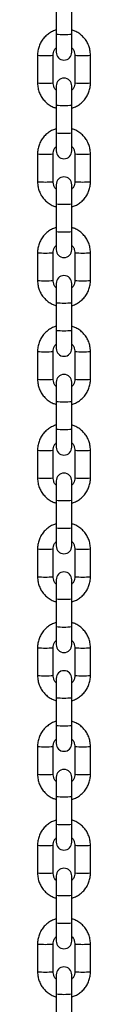
# Model space of a CAD drawing. Units: millimetres. Extents: x 100.9 to 112.6, y 1464.6 to 1480.2.
# Drawn here: x 103.3 to 103.3, y 1476.2 to 1476.6 of the extents above; entities that cross this region are included whole.
import ezdxf

# ---------------------------------------------------------------- set-up
doc = ezdxf.new("R2010")
doc.units = ezdxf.units.MM

# ---------------------------------------------------------------- blocks, each defined once
blk = doc.blocks.new('OPSHB_K290')
at = {"color": 7, "linetype": 'Continuous', "lineweight": 25}
for p, q in [((16.30293785833874, 5.826044242160606), (16.30293785833874, 5.815049450176048)), ((16.30913785851681, 5.815049450176048), (16.30913785851681, 5.826044242160606)), ((16.30293785833874, 5.815049450176048), (16.30293785833874, 5.807877759712028)), ((16.30913785851681, 5.807877759712028), (16.30913785851681, 5.815049450176048)), ((16.29553785856933, 5.806681852119254), (16.29553785856933, 5.795687119739341)), ((16.30173785828174, 5.795687119739341), (16.30173785828174, 5.806681852119254)), ((16.3103378585738, 5.806681852119254), (16.3103378585738, 5.795687119739341)), ((16.31653785828621, 5.795687119739341), (16.31653785828621, 5.806681852119254)), ((16.30293785833874, 5.794491212146568), (16.30293785833874, 5.786862890498924)), ((16.30913785851681, 5.786862890498924), (16.30913785851681, 5.794491212146568)), ((16.30293785833874, 5.786862890498924), (16.30293785833874, 5.775868098514366)), ((16.30913785851681, 5.775868098514366), (16.30913785851681, 5.786862890498924)), ((16.30293785833874, 5.775868098514366), (16.30293785833874, 5.768696408050346)), ((16.30913785851681, 5.768696408050346), (16.30913785851681, 5.775868098514366)), ((16.29553785856933, 5.767500500457572), (16.29553785856933, 5.756505768077659)), ((16.30173785828174, 5.756505768077659), (16.30173785828174, 5.767500500457572)), ((16.3103378585738, 5.767500500457572), (16.3103378585738, 5.756505768077659)), ((16.31653785828621, 5.756505768077659), (16.31653785828621, 5.767500500457572)), ((16.30293785833874, 5.755309860484886), (16.30293785833874, 5.747681538837242)), ((16.30913785851681, 5.747681538837242), (16.30913785851681, 5.755309860484886)), ((16.30293785833874, 5.747681538837242), (16.30293785833874, 5.736686806457328)), ((16.30913785851681, 5.736686806457328), (16.30913785851681, 5.747681538837242)), ((16.30293785833874, 5.736686806457328), (16.30293785833874, 5.729515056388664)), ((16.30913785851681, 5.729515056388664), (16.30913785851681, 5.736686806457328)), ((16.29553785856933, 5.72831914879589), (16.29553785856933, 5.717324476020622)), ((16.30173785828174, 5.717324476020622), (16.30173785828174, 5.72831914879589)), ((16.3103378585738, 5.72831914879589), (16.3103378585738, 5.717324476020622)), ((16.31653785828621, 5.717324476020622), (16.31653785828621, 5.72831914879589)), ((16.30293785833874, 5.716128568427848), (16.30293785833874, 5.708500246780204)), ((16.30913785851681, 5.708500246780204), (16.30913785851681, 5.716128568427848)), ((16.30293785833874, 5.708500246780204), (16.30293785833874, 5.697505454795646)), ((16.30913785851681, 5.697505454795646), (16.30913785851681, 5.708500246780204)), ((16.30293785833874, 5.697505454795646), (16.30293785833874, 5.690333704726982)), ((16.30913785851681, 5.690333704726982), (16.30913785851681, 5.697505454795646)), ((16.29553785856933, 5.689137797134208), (16.29553785856933, 5.67814312435894)), ((16.30173785828174, 5.67814312435894), (16.30173785828174, 5.689137797134208)), ((16.3103378585738, 5.689137797134208), (16.3103378585738, 5.67814312435894)), ((16.31653785828621, 5.67814312435894), (16.31653785828621, 5.689137797134208)), ((16.30293785833874, 5.676947216766166), (16.30293785833874, 5.669318895118522)), ((16.30913785851681, 5.669318895118522), (16.30913785851681, 5.676947216766166)), ((16.30293785833874, 5.669318895118522), (16.30293785833874, 5.658324103133964)), ((16.30913785851681, 5.658324103133964), (16.30913785851681, 5.669318895118522)), ((16.30293785833874, 5.658324103133964), (16.30293785833874, 5.651152472274589)), ((16.30913785851681, 5.651152472274589), (16.30913785851681, 5.658324103133964)), ((16.29553785856933, 5.649956564681816), (16.29553785856933, 5.638961772697257)), ((16.30173785828174, 5.638961772697257), (16.30173785828174, 5.649956564681816)), ((16.3103378585738, 5.649956564681816), (16.3103378585738, 5.638961772697257)), ((16.31653785828621, 5.638961772697257), (16.31653785828621, 5.649956564681816)), ((16.30293785833874, 5.637765865104484), (16.30293785833874, 5.63013754345684)), ((16.30913785851681, 5.63013754345684), (16.30913785851681, 5.637765865104484)), ((16.30293785833874, 5.63013754345684), (16.30293785833874, 5.619142751472282)), ((16.30913785851681, 5.619142751472282), (16.30913785851681, 5.63013754345684)), ((16.30293785833874, 5.619142751472282), (16.30293785833874, 5.611971120612907)), ((16.30913785851681, 5.611971120612907), (16.30913785851681, 5.619142751472282)), ((16.29553785856933, 5.610775213020133), (16.29553785856933, 5.599780421035575)), ((16.30173785828174, 5.599780421035575), (16.30173785828174, 5.610775213020133)), ((16.3103378585738, 5.610775213020133), (16.3103378585738, 5.599780421035575)), ((16.31653785828621, 5.599780421035575), (16.31653785828621, 5.610775213020133)), ((16.30293785833874, 5.598584513442802), (16.30293785833874, 5.590956191795158)), ((16.30913785851681, 5.590956191795158), (16.30913785851681, 5.598584513442802)), ((16.30293785833874, 5.590956191795158), (16.30293785833874, 5.5799613998106)), ((16.30913785851681, 5.5799613998106), (16.30913785851681, 5.590956191795158)), ((16.30293785833874, 5.5799613998106), (16.30293785833874, 5.572789768951225)), ((16.30913785851681, 5.572789768951225), (16.30913785851681, 5.5799613998106)), ((16.29553785856933, 5.571593861358451), (16.29553785856933, 5.560599069373893)), ((16.30173785828174, 5.560599069373893), (16.30173785828174, 5.571593861358451)), ((16.3103378585738, 5.571593861358451), (16.3103378585738, 5.560599069373893)), ((16.31653785828621, 5.560599069373893), (16.31653785828621, 5.571593861358451)), ((16.30293785833874, 5.55940316178112), (16.30293785833874, 5.551774840133476)), ((16.30913785851681, 5.551774840133476), (16.30913785851681, 5.55940316178112)), ((16.30293785833874, 5.551774840133476), (16.30293785833874, 5.540780048148918)), ((16.30913785851681, 5.540780048148918), (16.30913785851681, 5.551774840133476)), ((16.30293785833874, 5.540780048148918), (16.30293785833874, 5.533608417289543)), ((16.30913785851681, 5.533608417289543), (16.30913785851681, 5.540780048148918)), ((16.29553785856933, 5.532412509696769), (16.29553785856933, 5.521417717712211)), ((16.30173785828174, 5.521417717712211), (16.30173785828174, 5.532412509696769)), ((16.3103378585738, 5.532412509696769), (16.3103378585738, 5.521417717712211)), ((16.31653785828621, 5.521417717712211), (16.31653785828621, 5.532412509696769)), ((16.30293785833874, 5.520221810119438), (16.30293785833874, 5.512593488471794)), ((16.30913785851681, 5.512593488471794), (16.30913785851681, 5.520221810119438)), ((16.30293785833874, 5.512593488471794), (16.30293785833874, 5.501598696487235)), ((16.30913785851681, 5.501598696487235), (16.30913785851681, 5.512593488471794)), ((16.30293785833874, 5.501598696487235), (16.30293785833874, 5.49442706562786)), ((16.30913785851681, 5.49442706562786), (16.30913785851681, 5.501598696487235)), ((16.29553785856933, 5.493231158035087), (16.29553785856933, 5.482236366050529)), ((16.30173785828174, 5.482236366050529), (16.30173785828174, 5.493231158035087)), ((16.3103378585738, 5.493231158035087), (16.3103378585738, 5.482236366050529)), ((16.31653785828621, 5.482236366050529), (16.31653785828621, 5.493231158035087)), ((16.30293785833874, 5.481040458457755), (16.30293785833874, 5.473412136810111)), ((16.30913785851681, 5.473412136810111), (16.30913785851681, 5.481040458457755)), ((16.30293785833874, 5.473412136810111), (16.30293785833874, 5.462417464034843)), ((16.30913785851681, 5.462417464034843), (16.30913785851681, 5.473412136810111)), ((16.30293785833874, 5.462417464034843), (16.30293785833874, 5.455245713966178)), ((16.30913785851681, 5.455245713966178), (16.30913785851681, 5.462417464034843)), ((16.29553785856933, 5.454049806373405), (16.29553785856933, 5.443055014388847)), ((16.30173785828174, 5.443055014388847), (16.30173785828174, 5.454049806373405)), ((16.3103378585738, 5.454049806373405), (16.3103378585738, 5.443055014388847)), ((16.31653785828621, 5.443055014388847), (16.31653785828621, 5.454049806373405)), ((16.30293785833874, 5.441859106796073), (16.30293785833874, 5.434230785148429)), ((16.30913785851681, 5.434230785148429), (16.30913785851681, 5.441859106796073)), ((16.30293785833874, 5.434230785148429), (16.30293785833874, 5.423236112373161)), ((16.30913785851681, 5.423236112373161), (16.30913785851681, 5.434230785148429))]:
    blk.add_line(p, q, dxfattribs=at)
at = {"color": 8, "linetype": 'Continuous', "lineweight": 25}
for centre, radius, start, end in [((16.30603785842777, 5.848512762856444), 0.03360659602104891, 264.7072955695355, 275.2927044304644), ((16.29863749300512, 5.844692516287068), 0.03813689624626657, 265.3380557140571, 274.6630458939734), ((16.31343822385224, 5.844692516287068), 0.03813689624626656, 265.3369541060265, 274.6619442859429), ((16.29863785842554, 5.833651697852474), 0.03809093317837661, 265.3318664032705, 274.6681335967295), ((16.31343785843001, 5.833651697852474), 0.03809093317837661, 265.3318664032705, 274.6681335967295), ((16.30603785842777, 5.820305320524312), 0.03358580245533573, 264.7040094463273, 275.2959905536727), ((16.30603785842777, 5.809341859017877), 0.03361699931277594, 264.7089382058173, 275.2910617941827), ((16.29863785842554, 5.805496411102467), 0.03812216185924727, 265.3356988882983, 274.6643011117017), ((16.31343785843001, 5.805496411102467), 0.03812216185924727, 265.3356988882983, 274.6643011117017), ((16.29863785842554, 5.794480789046247), 0.03810134140252028, 265.3331444236879, 274.6668555763121), ((16.31343785843001, 5.794480789046247), 0.03810134140252028, 265.3331444236879, 274.6668555763121), ((16.30603785842777, 5.781144851517638), 0.03360659602104891, 264.7072955695355, 275.2927044304644), ((16.30603785842777, 5.770139684314017), 0.03359620570012055, 264.7056540795948, 275.2943459204053), ((16.29863785842554, 5.766335989640538), 0.03814302278150711, 265.3382554357876, 274.6617445642124), ((16.31343785843001, 5.766335989640538), 0.03814302278150711, 265.3382554357876, 274.6617445642124), ((16.29863785842554, 5.755278624467792), 0.03808053811895375, 265.3305892169655, 274.6694107830344), ((16.31343785843001, 5.755278624467792), 0.03808053811895375, 265.3305892169655, 274.6694107830344), ((16.30603785842777, 5.741911411224464), 0.03355467046543938, 264.6990816945298, 275.3009183054702), ((16.30603785842777, 5.730979215299158), 0.03361699931277594, 264.7089382058173, 275.2910617941827), ((16.29863785842554, 5.727154637978856), 0.03814302278150711, 265.3382554357876, 274.6617445642124), ((16.31343785843001, 5.727154637978856), 0.03814302278150711, 265.3382554357876, 274.6617445642124), ((16.29863785842554, 5.716118145327528), 0.03810134140252028, 265.3331444236879, 274.6668555763121), ((16.31343785843001, 5.716118145327528), 0.03810134140252028, 265.3331444236879, 274.6668555763121), ((16.30603785842777, 5.702771772975211), 0.03359620570012055, 264.7056540795948, 275.2943459204053), ((16.30603785842777, 5.691797863637476), 0.03361699931277594, 264.7089382058173, 275.2910617941827), ((16.29863712810311, 5.687940176181655), 0.03810996287336101, 265.3353041489441, 274.666899180481), ((16.31343858875425, 5.687940176181655), 0.03810996287336101, 265.333100819519, 274.6646958510559), ((16.29863785842554, 5.676936793665845), 0.03810134140252028, 265.3331444236879, 274.6668555763121), ((16.31343785843001, 5.676936793665845), 0.03810134140252028, 265.3331444236879, 274.6668555763121), ((16.30603785842777, 5.663611303960352), 0.03361699931277594, 264.7089382058173, 275.2910617941827), ((16.30603785842777, 5.652616511975793), 0.03361699931277594, 264.7089382058173, 275.2910617941827), ((16.29863712770111, 5.64877971885744), 0.03813078800724944, 265.3378579787219, 274.6643452393789), ((16.31343858915625, 5.64877971885744), 0.03813078800724944, 265.3356547606212, 274.6621420212781), ((16.29863785842554, 5.637755442004163), 0.03810134140252028, 265.3331444236879, 274.6668555763121), ((16.31343785843001, 5.637755442004163), 0.03810134140252028, 265.3331444236879, 274.6668555763121), ((16.30603785842777, 5.624429952298669), 0.03361699931277594, 264.7089382058173, 275.2910617941827), ((16.30603785842777, 5.613435160314111), 0.03361699931277594, 264.7089382058173, 275.2910617941827), ((16.29863712770111, 5.609598367195758), 0.03813078800724944, 265.3378579787219, 274.6643452393789), ((16.31343858915625, 5.609598367195758), 0.03813078800724944, 265.3356547606212, 274.6621420212781), ((16.29863785842554, 5.598574090342481), 0.03810134140252028, 265.3331444236879, 274.6668555763121), ((16.31343785843001, 5.598574090342481), 0.03810134140252028, 265.3331444236879, 274.6668555763121), ((16.30603785842777, 5.585248600636987), 0.03361699931277594, 264.7089382058173, 275.2910617941827), ((16.30603785842777, 5.574253808652429), 0.03361699931277594, 264.7089382058173, 275.2910617941827), ((16.29863785842554, 5.570387530665357), 0.03810134140252028, 265.3331444236879, 274.6668555763121), ((16.31343785843001, 5.570387530665357), 0.03810134140252028, 265.3331444236879, 274.6668555763121), ((16.29863785842554, 5.559392738680799), 0.03810134140252028, 265.3331444236879, 274.6668555763121), ((16.31343785843001, 5.559392738680799), 0.03810134140252028, 265.3331444236879, 274.6668555763121), ((16.30603785842777, 5.546067248975305), 0.03361699931277594, 264.7089382058173, 275.2910617941827), ((16.30603785842777, 5.535072456990747), 0.03361699931277594, 264.7089382058173, 275.2910617941827), ((16.29863785842554, 5.531206179003675), 0.03810134140252028, 265.3331444236879, 274.6668555763121), ((16.31343785843001, 5.531206179003675), 0.03810134140252028, 265.3331444236879, 274.6668555763121), ((16.29863785842554, 5.520253206895177), 0.03814302278150711, 265.3382554357876, 274.6617445642124), ((16.31343785843001, 5.520253206895177), 0.03814302278150711, 265.3382554357876, 274.6617445642124), ((16.30603785842777, 5.506885897313623), 0.03361699931277594, 264.7089382058173, 275.2910617941827), ((16.30603785842777, 5.495828628479103), 0.03355467046543938, 264.6990816945298, 275.3009183054702), ((16.29863785842554, 5.492024827341993), 0.03810134140252028, 265.3331444236879, 274.6668555763121), ((16.31343785843001, 5.492024827341993), 0.03810134140252028, 265.3331444236879, 274.6668555763121), ((16.29863785842554, 5.481071855233495), 0.03814302278150711, 265.3382554357876, 274.6617445642124), ((16.31343785843001, 5.481071855233495), 0.03814302278150711, 265.3382554357876, 274.6617445642124), ((16.30603785842777, 5.467704545651941), 0.03361699931277594, 264.7089382058173, 275.2910617941827)]:
    blk.add_arc(centre, radius, start, end, dxfattribs=at)
at = {"color": 7, "linetype": 'Continuous', "lineweight": 25}
for centre, radius, start, end in [((16.30603785842777, 5.80787776670968), 0.003100000000000364, 180, 0), ((16.30603785842777, 5.794491192334135), 0.003099999999999909, 0, 180), ((16.30603785842777, 5.768696429279771), 0.003100000000000364, 180, 0), ((16.30603785842777, 5.755309854904226), 0.003099999999999909, 0, 180), ((16.30603785842777, 5.729515091849862), 0.003100000000000364, 180, 0), ((16.30603785842777, 5.716128517474317), 0.003099999999999909, 0, 180), ((16.30603785842777, 5.690333754419953), 0.003100000000000364, 180, 0), ((16.30603785842777, 5.676947180045318), 0.003099999999999909, 0, 180), ((16.30603785842777, 5.651152416990953), 0.003100000000000364, 180, 0), ((16.30603785842777, 5.637765842615408), 0.003099999999999909, 0, 180), ((16.30603785842777, 5.611971079561044), 0.003100000000000364, 180, 0), ((16.30603785842777, 5.598584505186409), 0.003099999999999909, 0, 180), ((16.30603785842777, 5.572789742132045), 0.003100000000000364, 180, 0), ((16.30603785842777, 5.5594031677565), 0.003099999999999909, 0, 180), ((16.30603785842777, 5.533608404702136), 0.003100000000000364, 180, 0), ((16.30603785842777, 5.520221830326591), 0.003099999999999909, 0, 180), ((16.30603785842777, 5.494427067272227), 0.003100000000000364, 180, 0), ((16.30603785842777, 5.481040492896682), 0.003099999999999909, 0, 180), ((16.30603785842777, 5.455245729842318), 0.003100000000000364, 180, 0), ((16.30603785842777, 5.441859155467682), 0.003100000000000364, 0, 180)]:
    blk.add_arc(centre, radius, start, end, dxfattribs=at)
for points, knots in [([(16.30293785833874, 5.816688995139884), (16.30244978133032, 5.816523597921332), (16.30138543572957, 5.81616291753835), (16.29989795699566, 5.815255556994998), (16.29850521996468, 5.814072043986016), (16.29734209146136, 5.812658004036166), (16.29643880452659, 5.811066306591783), (16.29582851111536, 5.80934241430532), (16.29556687774948, 5.807857389509081), (16.29554487681071, 5.806966153894791), (16.29553785856933, 5.806681852119254)], [0, 0, 0, 0, 0.1157843392397357, 0.2524899763066741, 0.3891939860438547, 0.5258950627962914, 0.6625909279599083, 0.7992846647887416, 0.9359723453808312, 1, 1, 1, 1]), ([(16.31653785828621, 5.806681852119254), (16.31652565618879, 5.807060046793595), (16.31649388284222, 5.808044837264788), (16.31617187369284, 5.809614357611281), (16.31551656697502, 5.811320828915086), (16.31457101844262, 5.812887582132134), (16.31337099511165, 5.814270578087417), (16.31194641366619, 5.815414130066529), (16.31052104229002, 5.816241793515474), (16.30953924382175, 5.816549364191815), (16.30913785851681, 5.816675107257652)], [0, 0, 0, 0, 0.08517988788310282, 0.2218020174761234, 0.3585256228189469, 0.4952524991083541, 0.6319793161935825, 0.7687082068501345, 0.9054417685719642, 1, 1, 1, 1]), ([(16.30173785828174, 5.806681852119254), (16.30174279985931, 5.806836718279555), (16.30176011023377, 5.807379215283618), (16.30200581528243, 5.808284357539378), (16.30243152482308, 5.809132986830264), (16.30282725849156, 5.809501743884539), (16.30293785833874, 5.809604804294395)], [0, 0, 0, 0, 0.1431535608682475, 0.5014677043059056, 0.8606699401410244, 1, 1, 1, 1]), ([(16.30913785851681, 5.809605281131553), (16.30930600161719, 5.80943146192385), (16.30974536440863, 5.80897726729745), (16.3101593078527, 5.808046331988407), (16.31032832611254, 5.807216897203944), (16.31033637357814, 5.806765203057694), (16.3103378585738, 5.806681852119254)], [0, 0, 0, 0, 0.222704320622273, 0.5819328438999689, 0.9228542366577461, 1, 1, 1, 1]), ([(16.29553785856933, 5.795687119739341), (16.29555005896964, 5.795308904886042), (16.29558182626079, 5.79432411248581), (16.29590385365827, 5.792754596869599), (16.29655914877458, 5.791048142390537), (16.29750469936607, 5.789481391047048), (16.29870471904997, 5.788098389040897), (16.30012932058071, 5.786954853326279), (16.30155465985172, 5.786127111859969), (16.302536471444, 5.785819545227241), (16.30293785833874, 5.785693804996299)], [0, 0, 0, 0, 0.08518407470828569, 0.2218015202067339, 0.3585248307686745, 0.4952514122701465, 0.6319779345675673, 0.7687065304318411, 0.9054419724428238, 1, 1, 1, 1]), ([(16.30293785833874, 5.792763690727043), (16.30276971642434, 5.792937510347656), (16.30233036918526, 5.793391693174271), (16.3019163834897, 5.794322612321594), (16.30174739276026, 5.795152050226534), (16.30173934352479, 5.795603768753608), (16.30173785828174, 5.795687119739341)], [0, 0, 0, 0, 0.2227041988937818, 0.5819160219587987, 0.9228552520375115, 1, 1, 1, 1]), ([(16.3103378585738, 5.795687119739341), (16.31033291696895, 5.795532253443525), (16.31031560641622, 5.794989753328991), (16.31006990024161, 5.794084612912229), (16.30964419446809, 5.793235987699518), (16.3092484584422, 5.792867228133218), (16.30913785851681, 5.792764167564201)], [0, 0, 0, 0, 0.1431527035786166, 0.5014671387760541, 0.8606705151165719, 1, 1, 1, 1]), ([(16.30913785851681, 5.785679976718711), (16.30962593548884, 5.785845373909979), (16.31069028084039, 5.786206054175636), (16.31217775997447, 5.787113414978194), (16.3135704963579, 5.788296927267766), (16.31473362623274, 5.789710969012049), (16.31563691193242, 5.791302664621071), (16.31624720561467, 5.793026556763834), (16.31650883914972, 5.794511582943414), (16.31653084005393, 5.795402818004732), (16.31653785828621, 5.795687119739341)], [0, 0, 0, 0, 0.1157843795601892, 0.252490023716792, 0.3891940405435526, 0.5258950493432514, 0.6625910063053383, 0.7992847502232189, 0.9359723420603056, 1, 1, 1, 1]), ([(16.30293785833874, 5.777507643478202), (16.30244978141218, 5.77734224631331), (16.30138543636622, 5.776981566175891), (16.29989795657184, 5.776074205065015), (16.2985052200338, 5.774890692357985), (16.29734209144317, 5.773476652366298), (16.29643880453023, 5.77188495493283), (16.29582851111354, 5.770161062642728), (16.29556687774948, 5.768676037847399), (16.29554487681071, 5.767784802233109), (16.29553785856933, 5.767500500457572)], [0, 0, 0, 0, 0.1157843753208818, 0.2524899649093945, 0.3891939767309001, 0.525895055567617, 0.6625909228154347, 0.7992846617284365, 0.9359723444046021, 1, 1, 1, 1]), ([(16.31653785828621, 5.767500500457572), (16.31652565788772, 5.767878715309962), (16.31649389060021, 5.768863507707465), (16.31617186317544, 5.770433023349142), (16.31551656816646, 5.772139477724522), (16.31457101701108, 5.773706229735581), (16.31337099869324, 5.775089230287449), (16.31194639580553, 5.776232767270812), (16.3105210567619, 5.777060508410614), (16.30953924539881, 5.77736807497331), (16.30913785851681, 5.777493815200614)], [0, 0, 0, 0, 0.08518407095708866, 0.2218015104394012, 0.3585248149805442, 0.4952513904610744, 0.6319779801993248, 0.7687065087398782, 0.905441944729529, 1, 1, 1, 1]), ([(16.30173785828174, 5.767500500457572), (16.30174279992661, 5.767655366850704), (16.3017601106485, 5.76819786832948), (16.3020058150405, 5.76910300324198), (16.30243152320782, 5.76995163353331), (16.30282725844791, 5.770320392152826), (16.30293785833874, 5.770423452632713)], [0, 0, 0, 0, 0.1431526895387865, 0.5014680356925139, 0.8606705287814365, 1, 1, 1, 1]), ([(16.30913785851681, 5.770423929469871), (16.30930600043303, 5.770250109774679), (16.30974534767211, 5.769795926755251), (16.31015933335493, 5.768865009705223), (16.31032832433539, 5.768035564634374), (16.31033637335622, 5.767583851335985), (16.3103378585738, 5.767500500457572)], [0, 0, 0, 0, 0.2227039821554878, 0.5819154556314168, 0.9228543539041401, 0.9999999999999999, 0.9999999999999999, 0.9999999999999999, 0.9999999999999999]), ([(16.29553785856933, 5.756505768077659), (16.29555006071223, 5.756127573229605), (16.29558183420795, 5.755142781193172), (16.29590384269704, 5.753573264438273), (16.29655915016792, 5.751866790414169), (16.2975046988513, 5.750300037640045), (16.29870472087259, 5.748917042933499), (16.30012930366047, 5.747773489741121), (16.30155467480927, 5.746945826605952), (16.30253647304835, 5.746638256000551), (16.30293785833874, 5.746512512939262)], [0, 0, 0, 0, 0.08517979478214763, 0.2218020264996903, 0.3585255477149542, 0.495252430626241, 0.6319793277952799, 0.7687081637709813, 0.9054417321150143, 1, 1, 1, 1]), ([(16.30293785833874, 5.75358233906536), (16.30276971524017, 5.753756158273063), (16.30233035244873, 5.754210352899463), (16.30191640900466, 5.755141288207597), (16.301747390743, 5.75597072299297), (16.3017393432774, 5.75642241713922), (16.30173785828174, 5.756505768077659)], [0, 0, 0, 0, 0.222704320622273, 0.5819328438999689, 0.9228542366577461, 1, 1, 1, 1]), ([(16.3103378585738, 5.756505768077659), (16.31033291693075, 5.756350901684527), (16.31031560620886, 5.755808400205751), (16.31006990181686, 5.754903265292342), (16.30964419364955, 5.754054635001921), (16.30924845840946, 5.753685876382406), (16.30913785851681, 5.753582815902519)], [0, 0, 0, 0, 0.1431526895387865, 0.5014680356925139, 0.8606705287814365, 1, 1, 1, 1]), ([(16.30913785851681, 5.746498625057029), (16.30962593544518, 5.746664022221921), (16.31069028049114, 5.74702470235934), (16.31217776028552, 5.747932063470216), (16.31357049682356, 5.749115576177246), (16.31473362541419, 5.750529616168933), (16.31563691232714, 5.752121313602402), (16.31624720574382, 5.753845205892503), (16.31650883910606, 5.755330230687832), (16.31653084004665, 5.756221466302122), (16.31653785828621, 5.756505768077659)], [0, 0, 0, 0, 0.1157843753208818, 0.2524899649093945, 0.3891939767309001, 0.525895055567617, 0.6625909228154347, 0.7992846617284365, 0.9359723444046021, 1, 1, 1, 1]), ([(16.30293785833874, 5.73832629181652), (16.30244978047722, 5.738160917680943), (16.30138542515579, 5.737800284973673), (16.29989793811274, 5.736892913265365), (16.29850523625737, 5.735709340328867), (16.29734210977858, 5.734295311963251), (16.29643877399849, 5.732703636999759), (16.29582852518161, 5.730979726277837), (16.29556687660715, 5.729494686008366), (16.29554487653786, 5.728603450631454), (16.29553785856933, 5.72831914879589)], [0, 0, 0, 0, 0.1157825808305564, 0.2524880050106655, 0.3891947105454858, 0.5258955744181947, 0.6625873350833006, 0.7992850731991804, 0.9359724450888218, 1, 1, 1, 1]), ([(16.31653785828621, 5.72831914879589), (16.3165256581733, 5.728697363728315), (16.31649389162976, 5.729682156335912), (16.31617185226514, 5.731251687946497), (16.31551657983164, 5.732958167787729), (16.31457103957018, 5.734524940143274), (16.31337095105209, 5.735907864823275), (16.31194645728192, 5.737051513403458), (16.31052101215846, 5.73787906223879), (16.3095392403693, 5.738186693406533), (16.30913785851681, 5.738312463538932)], [0, 0, 0, 0, 0.08518401230154735, 0.2218013577126353, 0.3585287419865152, 0.4952552233206727, 0.6319782694650983, 0.7687095830752076, 0.9054405748444454, 1, 1, 1, 1]), ([(16.30173785828174, 5.72831914879589), (16.30174280005758, 5.72847401492163), (16.30176011121057, 5.729016514439536), (16.30200580760993, 5.72992166458971), (16.30243155315929, 5.730770269425193), (16.30282725934831, 5.731139079100103), (16.30293785833874, 5.731242160575675)], [0, 0, 0, 0, 0.14315084993877, 0.5014606454340008, 0.8606593705616896, 1, 1, 1, 1]), ([(16.30913785851681, 5.731242637412834), (16.30930600040028, 5.731068797211265), (16.30974534327015, 5.730614565038195), (16.3101593125657, 5.729683630942418), (16.31032832566871, 5.728854199036505), (16.31033637352175, 5.728402499813456), (16.3103378585738, 5.72831914879589)], [0, 0, 0, 0, 0.2227152253582986, 0.5819391587599553, 0.9228561955525725, 1, 1, 1, 1]), ([(16.29553785856933, 5.717324476020622), (16.29555005865859, 5.716946261166413), (16.29558182511664, 5.715961469457397), (16.29590386472137, 5.714391936936408), (16.29655913655643, 5.712685456141116), (16.29750467903341, 5.711118688155693), (16.29870475928419, 5.709735746949264), (16.30012929901841, 5.708592147982017), (16.3015546486522, 5.707764392366698), (16.30253647080735, 5.707456878701123), (16.30293785833874, 5.70733116127758)], [0, 0, 0, 0, 0.08518398057671639, 0.2218011191859597, 0.3585282964914256, 0.4952545708585361, 0.6319774100411145, 0.7687085166768619, 0.9054436515335793, 0.9999999999999999, 0.9999999999999999, 0.9999999999999999, 0.9999999999999999]), ([(16.30293785833874, 5.714400987403678), (16.30276971882358, 5.714574828654804), (16.30233040705662, 5.715029037805834), (16.30191635329447, 5.715959933286285), (16.30174739450285, 5.716789392929059), (16.3017393437558, 5.717241125228611), (16.30173785828174, 5.717324476020622)], [0, 0, 0, 0, 0.222714331607651, 0.5819038164476944, 0.9228555319320682, 0.9999999999999999, 0.9999999999999999, 0.9999999999999999, 0.9999999999999999]), ([(16.3103378585738, 5.717324476020622), (16.31033291684707, 5.717169610056771), (16.31031560594693, 5.716627113741197), (16.31006990923834, 5.715721959360963), (16.30964416369807, 5.714873355462259), (16.30924845750906, 5.71450454573187), (16.30913785851681, 5.714401464240837)], [0, 0, 0, 0, 0.1431516843726207, 0.5014611309314928, 0.8606595062571478, 1, 1, 1, 1]), ([(16.30913785851681, 5.707317332999992), (16.30962593638014, 5.707482707135568), (16.31069029170158, 5.707843339841929), (16.31217777874463, 5.708750711553876), (16.31357048059817, 5.70993428447764), (16.31473360708242, 5.711348312889641), (16.31563694284068, 5.712939987682148), (16.3162471918813, 5.714663899443622), (16.31650884019746, 5.716148938202423), (16.31653084031041, 5.717040174141403), (16.31653785828621, 5.717324476020622)], [0, 0, 0, 0, 0.1157825697335402, 0.2524879808113131, 0.3891946732436742, 0.525895524014484, 0.6625872715785631, 0.7992849965928435, 0.9359724512254515, 1, 1, 1, 1]), ([(16.30293785833874, 5.699144940154838), (16.30244978055725, 5.698979566072921), (16.30138542579243, 5.698618933611215), (16.29989793768891, 5.697711561331744), (16.29850523632649, 5.696527988710841), (16.29734210975494, 5.695113960256094), (16.29643877402032, 5.69352228547541), (16.29582852497424, 5.691798373710299), (16.2955668766599, 5.690313334951497), (16.29554487654696, 5.689422099012518), (16.29553785856933, 5.689137797134208)], [0, 0, 0, 0, 0.1157826058150133, 0.2524879694143715, 0.3891946639310312, 0.5258955167860505, 0.6625872664342002, 0.7992849935326422, 0.9359724502492553, 0.9999999999999999, 0.9999999999999999, 0.9999999999999999, 0.9999999999999999]), ([(16.31653785828621, 5.689137797134208), (16.31652565815511, 5.689516012161221), (16.31649389154791, 5.690500805436386), (16.31617185260347, 5.69207033436669), (16.31551658001536, 5.693776817880462), (16.31457103738558, 5.695343585423871), (16.31337095844628, 5.696726525380654), (16.31194641736965, 5.697870125561167), (16.31052106796142, 5.69869788086271), (16.30953924603546, 5.699005394458254), (16.30913785851681, 5.69913111187725)], [0, 0, 0, 0, 0.08518388748023252, 0.2218011282143929, 0.358528221393629, 0.4952545023805768, 0.6319774216462507, 0.7687084736007749, 0.9054436150777587, 0.9999999999999999, 0.9999999999999999, 0.9999999999999999, 0.9999999999999999]), ([(16.30173785828174, 5.689137797134208), (16.30174280010669, 5.68929266336454), (16.30176011145977, 5.689835164274882), (16.30200580555629, 5.690740308468776), (16.30243155561311, 5.691588920610229), (16.30282725943016, 5.691957727636691), (16.30293785833874, 5.692060808913993)], [0, 0, 0, 0, 0.1431507373610552, 0.5014611971571333, 0.8606587917903561, 1, 1, 1, 1]), ([(16.30913785851681, 5.692061285751151), (16.30930599803378, 5.691887444500026), (16.30974530980075, 5.691433235348995), (16.31015936356289, 5.690502339868544), (16.31032832235451, 5.689672880225771), (16.31033637310156, 5.689221147926219), (16.3103378585738, 5.689137797134208)], [0, 0, 0, 0, 0.222714331607651, 0.5819038164476944, 0.9228555319320682, 0.9999999999999999, 0.9999999999999999, 0.9999999999999999, 0.9999999999999999]), ([(16.29553785856933, 5.67814312435894), (16.29555005868406, 5.677764909426514), (16.2955818252276, 5.676780116818918), (16.29590386459222, 5.675210585208333), (16.29655913702572, 5.673504105366192), (16.29750467728354, 5.671937333011556), (16.298704765818, 5.670554408327916), (16.30012925952451, 5.669410759765924), (16.3015547049863, 5.668583210797806), (16.30253647651352, 5.668275579731926), (16.30293785833874, 5.668149809615898)], [0, 0, 0, 0, 0.08518400958615627, 0.2218013506423247, 0.3585287305577773, 0.4952552075335364, 0.631978249319673, 0.7687095585712298, 0.9054405459819254, 1, 1, 1, 1]), ([(16.30293785833874, 5.675219635741996), (16.30276971657531, 5.675393475708006), (16.30233037556991, 5.67584770566009), (16.30191640332578, 5.676778642492536), (16.30174739098311, 5.677608079402489), (16.3017393433156, 5.678059773440509), (16.30173785828174, 5.67814312435894)], [0, 0, 0, 0, 0.2227157721015989, 0.5819385314462644, 0.9228552861783652, 0.9999999999999999, 0.9999999999999999, 0.9999999999999999, 0.9999999999999999]), ([(16.3103378585738, 5.67814312435894), (16.31033291679796, 5.677988258233199), (16.31031560564679, 5.677445758715294), (16.31006990924561, 5.676540608565119), (16.30964416369807, 5.675692003728727), (16.30924845750906, 5.675323194054727), (16.30913785851681, 5.675220112579154)], [0, 0, 0, 0, 0.14315084993877, 0.5014606454340008, 0.8606593705616896, 1, 1, 1, 1]), ([(16.30913785851681, 5.66813598133831), (16.30962593630011, 5.668301355420226), (16.31069029106311, 5.668661987881023), (16.31217777916845, 5.669569360160494), (16.31357048052905, 5.670752932782307), (16.31473360710243, 5.672166961237053), (16.31563694283705, 5.673758636017737), (16.31624719188312, 5.675482547782849), (16.31650884019746, 5.676967586540741), (16.31653084031041, 5.67785882247972), (16.31653785828621, 5.67814312435894)], [0, 0, 0, 0, 0.1157826058150133, 0.2524879694143715, 0.3891946639310312, 0.5258955167860505, 0.6625872664342002, 0.7992849935326422, 0.9359724502492553, 0.9999999999999999, 0.9999999999999999, 0.9999999999999999, 0.9999999999999999]), ([(16.30293785833874, 5.659963707702445), (16.30244978353312, 5.65979828595755), (16.30138545096543, 5.659437554882061), (16.29989793342338, 5.658530219111526), (16.29850523823279, 5.657346635321119), (16.29734210899278, 5.655932608690819), (16.29643877423678, 5.654340933708227), (16.29582852470685, 5.652617022084087), (16.29556688424145, 5.651132022608181), (16.29554487787482, 5.650240826746995), (16.29553785856933, 5.649956564681816)], [0, 0, 0, 0, 0.115786433008079, 0.2524925886493857, 0.3892001385414933, 0.525901708369853, 0.6625942499810747, 0.7992927690772209, 0.935981017732034, 1, 1, 1, 1]), ([(16.31653785828621, 5.649956564681816), (16.31652565636341, 5.65033473974745), (16.31649388305686, 5.651319492176299), (16.31617185231971, 5.652888984365745), (16.31551658025001, 5.654595465402963), (16.31457103784032, 5.656162233322902), (16.31337095755498, 5.65754517455207), (16.31194641788989, 5.658688773495669), (16.31052106791594, 5.659516529244684), (16.30953924602272, 5.659824042808395), (16.30913785851681, 5.659949760215568)], [0, 0, 0, 0, 0.08517571461582688, 0.2217940828896364, 0.3585224908501058, 0.4952499958640924, 0.6319740656626276, 0.7687064029887456, 0.9054427685720907, 1, 1, 1, 1]), ([(16.30173785828174, 5.649956564681816), (16.30174279825678, 5.65011143162792), (16.30176010187188, 5.650653895520918), (16.30200588486969, 5.651558996722088), (16.30243146077646, 5.652407687191044), (16.30282725627967, 5.652776418169196), (16.30293785833874, 5.652879457252311)], [0, 0, 0, 0, 0.1431550828989488, 0.5014398835810903, 0.8606811471968666, 1, 1, 1, 1]), ([(16.30913785851681, 5.652879934089469), (16.3093060023939, 5.652706136194865), (16.30974538241117, 5.6522519815544), (16.31015932817081, 5.651321003583689), (16.31032831457833, 5.650491568176221), (16.31033637237761, 5.65003987579712), (16.3103378585738, 5.649956564681816)], [0, 0, 0, 0, 0.2226945353728769, 0.5819273976302209, 0.9228897883421653, 1, 1, 1, 1]), ([(16.29553785856933, 5.638961772697257), (16.29555005841848, 5.638583557483798), (16.29558182428354, 5.637598763721144), (16.29590387138433, 5.636029240151402), (16.29655909837584, 5.634322766184596), (16.29750475549463, 5.632756080095533), (16.29870471684717, 5.63137305526925), (16.30012926676409, 5.630229413328379), (16.30155470384943, 5.629401858265737), (16.30253647618429, 5.629094227817404), (16.30293785833874, 5.628968457954215)], [0, 0, 0, 0, 0.08518408507712782, 0.2218016427156162, 0.3585290530539995, 0.4952480694844505, 0.6319779844763361, 0.7687093535991906, 0.9054404621823354, 0.9999999999999999, 0.9999999999999999, 0.9999999999999999, 0.9999999999999999]), ([(16.30293785833874, 5.636038403289604), (16.30276971402509, 5.636212201428862), (16.30233033131026, 5.63666635831305), (16.30191641370675, 5.637597296935382), (16.30174739053928, 5.638426727434307), (16.30173934324648, 5.638878421731533), (16.30173785828174, 5.638961772697257)], [0, 0, 0, 0, 0.2226936328565462, 0.5819270955033922, 0.9228531759084492, 0.9999999999999999, 0.9999999999999999, 0.9999999999999999, 0.9999999999999999]), ([(16.3103378585738, 5.638961772697257), (16.31033291709264, 5.638806906125865), (16.31031560693827, 5.638264404023175), (16.31006989328944, 5.637359279299744), (16.3096442227843, 5.636510626392919), (16.30924845929349, 5.636141919591864), (16.30913785851681, 5.636038880126762)], [0, 0, 0, 0, 0.1431544444904607, 0.5014741833392792, 0.8606810799990927, 0.9999999999999999, 0.9999999999999999, 0.9999999999999999, 0.9999999999999999]), ([(16.30913785851681, 5.628954629676628), (16.30962593459026, 5.629120049924495), (16.31069026991736, 5.629480777736717), (16.31217774140259, 5.630388127680817), (16.31357051311625, 5.631571580471245), (16.31473364372596, 5.632985632003511), (16.31563688181723, 5.634577352087945), (16.3162472196027, 5.636301224903036), (16.31650883801649, 5.637786235735803), (16.3165308397829, 5.638677471025403), (16.31653785828621, 5.638961772697257)], [0, 0, 0, 0, 0.1157861449506135, 0.25249196048965, 0.3891932896522891, 0.5258945944320743, 0.662594579289434, 0.7992843299809493, 0.9359722385780418, 1, 1, 1, 1]), ([(16.30293785833874, 5.620782356040763), (16.30244978387873, 5.620616933886595), (16.30138545168938, 5.620256201790653), (16.29989792747892, 5.619348873354284), (16.29850528642146, 5.618165283250164), (16.29734202870441, 5.616751352686151), (16.29643884439338, 5.615159626491732), (16.2958284759361, 5.613435726521857), (16.29556689137553, 5.611950708483164), (16.29554487936639, 5.611059474692411), (16.29553785856933, 5.610775213020133)], [0, 0, 0, 0, 0.1157862484494221, 0.2524922762651917, 0.3891995854413304, 0.5258941488584954, 0.6625942964227318, 0.7992842098089427, 0.9359811008023845, 1, 1, 1, 1]), ([(16.31653785828621, 5.610775213020133), (16.31652565410059, 5.611153387447303), (16.31649387365997, 5.612138176501503), (16.31617189721783, 5.613707686638008), (16.31551654637315, 5.615414140383109), (16.31457104175843, 5.616980883067299), (16.31337095651634, 5.618363822509309), (16.31194641812272, 5.619507421949493), (16.31052106815787, 5.620335177448396), (16.30953924603728, 5.620642691125795), (16.30913785851681, 5.620768408553886)], [0, 0, 0, 0, 0.08517576954204993, 0.2218028490848385, 0.3585228413411801, 0.4952502784444878, 0.6319742803340503, 0.7687065497470892, 0.9054428474153544, 1, 1, 1, 1]), ([(16.30173785828174, 5.610775213020133), (16.30174279966832, 5.610930079324135), (16.30176010936975, 5.611472576832966), (16.30200582563066, 5.612377711742738), (16.30243149161561, 5.613226356405903), (16.30282725748202, 5.613595065911795), (16.30293785833874, 5.613698105590629)], [0, 0, 0, 0, 0.1431553915441733, 0.501474117173656, 0.8606817945903384, 1, 1, 1, 1]), ([(16.30913785851681, 5.613698582427787), (16.30930600283227, 5.613524784288529), (16.3097453855471, 5.61307062740434), (16.31015930314879, 5.612139688782008), (16.31032832631809, 5.611310258283083), (16.31033637361088, 5.610858563985857), (16.3103378585738, 5.610775213020133)], [0, 0, 0, 0, 0.2226936328565462, 0.5819270955033922, 0.9228531759084492, 0.9999999999999999, 0.9999999999999999, 0.9999999999999999, 0.9999999999999999]), ([(16.29553785856933, 5.599780421035575), (16.2955500583912, 5.599402205910337), (16.29558182417259, 5.598417412801609), (16.29590387193002, 5.596847886714386), (16.29655909766097, 5.59514141609543), (16.297504755913, 5.593574727691703), (16.29870471719096, 5.592191703363824), (16.30012926636937, 5.591048061954098), (16.30155470359477, 5.590220506695005), (16.3025364761661, 5.589912876164817), (16.30293785833874, 5.589787106292533)], [0, 0, 0, 0, 0.08518409008313804, 0.2218015602396349, 0.3585290693594002, 0.49524801039707, 0.6319779334241578, 0.7687093718837403, 0.9054404885021576, 0.9999999999999999, 0.9999999999999999, 0.9999999999999999, 0.9999999999999999]), ([(16.30293785833874, 5.596857051627921), (16.30276971402509, 5.59703084969351), (16.30233033131208, 5.597485006383977), (16.30191641369584, 5.598415947103604), (16.30174739077938, 5.599245370437529), (16.30173934327013, 5.599697069962531), (16.30173785828174, 5.599780421035575)], [0, 0, 0, 0, 0.2226938495880776, 0.58192766185075, 0.9228540740543885, 1, 1, 1, 1]), ([(16.3103378585738, 5.599780421035575), (16.31033291713993, 5.599625554569684), (16.31031560718566, 5.599083053858521), (16.3100698912358, 5.59817792317881), (16.30964422523994, 5.597329277577956), (16.30924845937534, 5.596960568127543), (16.30913785851681, 5.59685752846508)], [0, 0, 0, 0, 0.1431545570923238, 0.5014736316762382, 0.8606816589130721, 1, 1, 1, 1]), ([(16.30913785851681, 5.589773278014945), (16.30962593463937, 5.589938698296464), (16.31069027028116, 5.590299426251477), (16.31217774101879, 5.591206775760838), (16.31357051317627, 5.592390228849581), (16.31473364370595, 5.593804280297263), (16.31563688183724, 5.595396000563596), (16.31624721939534, 5.597119872335497), (16.31650883806742, 5.598604884679844), (16.31653083979199, 5.599496119407377), (16.31653785828621, 5.599780421035575)], [0, 0, 0, 0, 0.1157861503093162, 0.2524920217380991, 0.3891933572274173, 0.5258946683338805, 0.6625946595178571, 0.7992844165355156, 0.9359722356147707, 1, 1, 1, 1]), ([(16.30293785833874, 5.581601004379081), (16.3024497822671, 5.581435584131214), (16.30138544693818, 5.581074856318992), (16.29989797545295, 5.580167506374892), (16.2985052037393, 5.578984053584463), (16.2973420731314, 5.577570002052198), (16.29643883504014, 5.575978281967764), (16.29582849725466, 5.574254409152672), (16.29556687884087, 5.572769398319906), (16.29554487707446, 5.571878163030306), (16.29553785856933, 5.571593861358451)], [0, 0, 0, 0, 0.1157861449506135, 0.25249196048965, 0.3891932896522891, 0.5258945944320743, 0.662594579289434, 0.7992843299809493, 0.9359722385780418, 1, 1, 1, 1]), ([(16.31653785828621, 5.571593861358451), (16.31652565416425, 5.571972035952967), (16.31649387387097, 5.572956826133122), (16.31617189510234, 5.574526332839014), (16.31551655420026, 5.576232795976466), (16.31457099683485, 5.577799530595257), (16.31337104005524, 5.579182596407009), (16.31194636957753, 5.580326053044701), (16.31052107217783, 5.581153830783478), (16.30953924725964, 5.581461340895657), (16.30913785851681, 5.581587056892204)], [0, 0, 0, 0, 0.08517558175973501, 0.2218025160539162, 0.3585223629628748, 0.4952496547108847, 0.6319803367837348, 0.768706763757816, 0.9054429160613638, 1, 1, 1, 1]), ([(16.30173785828174, 5.571593861358451), (16.30174279975563, 5.571748727921658), (16.30176010987907, 5.572291229997063), (16.30200582404632, 5.573196355173422), (16.30243149243597, 5.574045005851985), (16.30282725751476, 5.574413714355615), (16.30293785833874, 5.574516753928947)], [0, 0, 0, 0, 0.1431545430521301, 0.5014745286036741, 0.8606816725770204, 1, 1, 1, 1]), ([(16.30913785851681, 5.574517230766105), (16.30930600283227, 5.574343432626847), (16.3097453855471, 5.573889275742658), (16.31015930314879, 5.572958337120326), (16.31032832631809, 5.572128906621401), (16.31033637361088, 5.571677212324175), (16.3103378585738, 5.571593861358451)], [0, 0, 0, 0, 0.2226936328565462, 0.5819270955033922, 0.9228531759084492, 0.9999999999999999, 0.9999999999999999, 0.9999999999999999, 0.9999999999999999]), ([(16.29553785856933, 5.560599069373893), (16.2955500592825, 5.560220854639738), (16.29558182738674, 5.559236062549644), (16.29590384208404, 5.557666561792757), (16.29655916288993, 5.555960137336115), (16.2975047127884, 5.554393389381403), (16.298704721984, 5.553010355763035), (16.30012926530708, 5.551866709030037), (16.3015547040859, 5.551039155100625), (16.30253647625341, 5.550731524540424), (16.30293785833874, 5.550605754630851)], [0, 0, 0, 0, 0.0851841444787845, 0.2218017018745252, 0.358520950556202, 0.4952476440443549, 0.6319777278425132, 0.7687091923126363, 0.9054403962428682, 1, 1, 1, 1]), ([(16.30293785833874, 5.557675699966239), (16.30276971402509, 5.557849498105497), (16.30233033131026, 5.558303654989686), (16.30191641370675, 5.559234593612018), (16.30174739053928, 5.560064024110943), (16.30173934324648, 5.560515718408169), (16.30173785828174, 5.560599069373893)], [0, 0, 0, 0, 0.2226936328565462, 0.5819270955033922, 0.9228531759084492, 0.9999999999999999, 0.9999999999999999, 0.9999999999999999, 0.9999999999999999]), ([(16.3103378585738, 5.560599069373893), (16.31033291710173, 5.560444202810686), (16.31031560697829, 5.559901700735281), (16.31006989280922, 5.558996575558922), (16.30964422441957, 5.558147924880359), (16.3092484593426, 5.55777921637673), (16.30913785851681, 5.557676176803398)], [0, 0, 0, 0, 0.1431545430521301, 0.5014745286036741, 0.8606816725770204, 1, 1, 1, 1]), ([(16.30913785851681, 5.550591926353263), (16.30962593459026, 5.550757346601131), (16.31069026991736, 5.551118074413353), (16.31217774140259, 5.552025424357453), (16.31357051311625, 5.553208877147881), (16.31473364372596, 5.554622928680146), (16.31563688181723, 5.55621464876458), (16.3162472196027, 5.557938521579672), (16.31650883801649, 5.559423532412438), (16.3165308397829, 5.560314767702039), (16.31653785828621, 5.560599069373893)], [0, 0, 0, 0, 0.1157861449506135, 0.25249196048965, 0.3891932896522891, 0.5258945944320743, 0.662594579289434, 0.7992843299809493, 0.9359722385780418, 1, 1, 1, 1]), ([(16.30293785833874, 5.542419652717399), (16.30244978218525, 5.542254232415871), (16.30138544630154, 5.541893504358086), (16.29989797587859, 5.540986154984239), (16.29850520367017, 5.539802701879125), (16.29734207315505, 5.538388650435991), (16.29643883501831, 5.536796930168748), (16.29582849746203, 5.535073058396847), (16.29556687878994, 5.5335880460525), (16.29554487706537, 5.532696811324968), (16.29553785856933, 5.532412509696769)], [0, 0, 0, 0, 0.1157861199671864, 0.2524919960870826, 0.3891933362673584, 0.5258946520647783, 0.6625946479396664, 0.7992844096478852, 0.9359722334176339, 1, 1, 1, 1]), ([(16.31653785828621, 5.532412509696769), (16.31652565759487, 5.532790724460028), (16.3164938895452, 5.533775516627429), (16.31617187426036, 5.535345016539395), (16.31551655586463, 5.537051444463032), (16.31457099716044, 5.53861817923007), (16.31337103804344, 5.540001242017752), (16.31194637471617, 5.54114471448429), (16.31052104580431, 5.541972441803409), (16.3095392447749, 5.54228006140238), (16.30913785851681, 5.542405824439811)], [0, 0, 0, 0, 0.08518425774916583, 0.2218019968069155, 0.3585214272858215, 0.4952483025811029, 0.6319784947307822, 0.7687045665588567, 0.9054403023826879, 1, 1, 1, 1]), ([(16.30173785828174, 5.532412509696769), (16.30174279971561, 5.53256737616266), (16.3017601096717, 5.533109876873823), (16.30200582562156, 5.534015007553535), (16.30243149161743, 5.534863653154389), (16.30282725748202, 5.535232362603892), (16.30293785833874, 5.535335402267265)], [0, 0, 0, 0, 0.1431545570923238, 0.5014736316762382, 0.8606816589130721, 1, 1, 1, 1]), ([(16.30913785851681, 5.535335879104423), (16.30930600283227, 5.535162081038834), (16.30974538554528, 5.534707924348368), (16.31015930316153, 5.533776983628741), (16.31032832607798, 5.532947560294815), (16.31033637358723, 5.532495860769814), (16.3103378585738, 5.532412509696769)], [0, 0, 0, 0, 0.2226938495880776, 0.58192766185075, 0.9228540740543885, 1, 1, 1, 1]), ([(16.29553785856933, 5.521417717712211), (16.2955500626731, 5.521039543205916), (16.29558184289544, 5.520054753947079), (16.29590382173319, 5.51848524606612), (16.29655916274078, 5.516778783062364), (16.2975047195423, 5.515212049047477), (16.29870467768615, 5.513828981797815), (16.3001293468069, 5.51268552642523), (16.30155464443578, 5.511857748360853), (16.30253646958317, 5.511550238177733), (16.30293785833874, 5.511424522178459)], [0, 0, 0, 0, 0.085175674460314, 0.2218026014862545, 0.3585224411220297, 0.4952497255964602, 0.6319803269352148, 0.7687068079400339, 0.9054429529695309, 1, 1, 1, 1]), ([(16.30293785833874, 5.518494348304557), (16.30276971402509, 5.518668146443815), (16.30233033131026, 5.519122303328004), (16.30191641370675, 5.520053241950336), (16.30174739053928, 5.520882672449261), (16.30173934324648, 5.521334366746487), (16.30173785828174, 5.521417717712211)], [0, 0, 0, 0, 0.2226936328565462, 0.5819270955033922, 0.9228531759084492, 0.9999999999999999, 0.9999999999999999, 0.9999999999999999, 0.9999999999999999]), ([(16.3103378585738, 5.521417717712211), (16.31033291718904, 5.52126285140821), (16.31031560748761, 5.520720353899378), (16.3100698912267, 5.519815218989606), (16.30964422523994, 5.518966574326441), (16.30924845937534, 5.51859786481964), (16.30913785851681, 5.518494825141715)], [0, 0, 0, 0, 0.1431553915441733, 0.501474117173656, 0.8606817945903384, 1, 1, 1, 1]), ([(16.30913785851681, 5.511410574691581), (16.30962593467211, 5.511575994993109), (16.31069027055401, 5.511936723049985), (16.31217774097877, 5.51284407242747), (16.31357051318537, 5.51402752551985), (16.31473364370595, 5.515441577009369), (16.31563688182086, 5.517033297105627), (16.31624721960088, 5.51875716991799), (16.31650883801649, 5.520242180750756), (16.3165308397829, 5.521133416040357), (16.31653785828621, 5.521417717712211)], [0, 0, 0, 0, 0.1157861088697943, 0.2524919718872676, 0.3891932989655553, 0.5258946016609894, 0.6625945844340182, 0.7992843330413585, 0.9359722395543042, 1, 1, 1, 1]), ([(16.30293785833874, 5.503238301055717), (16.3024497822671, 5.503072880807849), (16.30138544693818, 5.502712152995628), (16.29989797545295, 5.501804803051527), (16.2985052037393, 5.500621350261099), (16.2973420731314, 5.499207298728834), (16.29643883504014, 5.4976155786444), (16.29582849725466, 5.495891705829308), (16.29556687884087, 5.494406694996542), (16.29554487707446, 5.493515459706941), (16.29553785856933, 5.493231158035087)], [0, 0, 0, 0, 0.1157861449506135, 0.25249196048965, 0.3891932896522891, 0.5258945944320743, 0.662594579289434, 0.7992843299809493, 0.9359722385780418, 1, 1, 1, 1]), ([(16.31653785828621, 5.493231158035087), (16.31652565844252, 5.493609373243999), (16.31649389258473, 5.49459416699483), (16.316171845393, 5.496163690690992), (16.31551661891081, 5.497870163791958), (16.31457096050781, 5.499436851817336), (16.31337100053952, 5.500819874877379), (16.3119464500187, 5.501963517505828), (16.31052101301884, 5.502791072450236), (16.30953924067671, 5.503098702910393), (16.30913785851681, 5.503224472778129)], [0, 0, 0, 0, 0.08518408592618924, 0.2218016449263955, 0.3585290566275918, 0.4952479909934331, 0.6319779808081241, 0.7687093512938309, 0.9054404612398255, 1, 1, 1, 1]), ([(16.30173785828174, 5.493231158035087), (16.30174279976472, 5.49338602460648), (16.30176010991909, 5.493928526709169), (16.30200582356792, 5.4948336514326), (16.30243149407306, 5.495682304339425), (16.30282725756388, 5.49605101114048), (16.30293785833874, 5.496154050605583)], [0, 0, 0, 0, 0.1431544444904607, 0.5014741833392792, 0.8606810799990927, 0.9999999999999999, 0.9999999999999999, 0.9999999999999999, 0.9999999999999999]), ([(16.30913785851681, 5.496154527442741), (16.30930600283227, 5.495980729303483), (16.3097453855471, 5.495526572419294), (16.31015930314879, 5.494595633796962), (16.31032832631809, 5.493766203298037), (16.31033637361088, 5.493314509000811), (16.3103378585738, 5.493231158035087)], [0, 0, 0, 0, 0.2226936328565462, 0.5819270955033922, 0.9228531759084492, 0.9999999999999999, 0.9999999999999999, 0.9999999999999999, 0.9999999999999999]), ([(16.29553785856933, 5.482236366050529), (16.29555006269311, 5.481858191455103), (16.29558184299003, 5.48087340127222), (16.29590382173137, 5.479303894591794), (16.2965591627426, 5.477597431350659), (16.29750471953867, 5.476030697400347), (16.2987046777007, 5.474647630128857), (16.30012934675597, 5.473504174779009), (16.30155464472682, 5.472676396580937), (16.30253646961046, 5.47236888649968), (16.30293785833874, 5.472243170516776)], [0, 0, 0, 0, 0.08517558279513492, 0.221802518750162, 0.3585223673210959, 0.4952496607311717, 0.6319802710057884, 0.7687067609462003, 0.9054429149119216, 0.9999999999999999, 0.9999999999999999, 0.9999999999999999, 0.9999999999999999]), ([(16.30293785833874, 5.479312996642875), (16.30276971414332, 5.479486794471995), (16.30233033329478, 5.479940948942385), (16.30191641272995, 5.480871892398682), (16.30174739057384, 5.481701320735738), (16.30173934325194, 5.482153015076619), (16.30173785828174, 5.482236366050529)], [0, 0, 0, 0, 0.2226943964342705, 0.5819270345670613, 0.9228531646638927, 0.9999999999999999, 0.9999999999999999, 0.9999999999999999, 0.9999999999999999]), ([(16.3103378585738, 5.482236366050529), (16.31033291713993, 5.482081499584638), (16.31031560718566, 5.481538998873475), (16.3100698912358, 5.480633868193763), (16.30964422523994, 5.479785222592909), (16.30924845937534, 5.479416513142496), (16.30913785851681, 5.479313473480033)], [0, 0, 0, 0, 0.1431545570923238, 0.5014736316762382, 0.8606816589130721, 1, 1, 1, 1]), ([(16.30913785851681, 5.472229223029899), (16.30962593289678, 5.472394645129498), (16.31069026453133, 5.472755376980786), (16.31217778980226, 5.47366270598468), (16.31357043036678, 5.474846295786847), (16.31473368817115, 5.476260226393606), (16.31563687245853, 5.477851952576202), (16.31624724092126, 5.479575852549715), (16.31650882548001, 5.481060870587498), (16.31653083749097, 5.481952104378252), (16.31653785828621, 5.482236366050529)], [0, 0, 0, 0, 0.1157862845302869, 0.252492264867565, 0.3891995761281489, 0.5258941416295646, 0.6625942912781371, 0.7992842067485278, 0.935981099826256, 1, 1, 1, 1]), ([(16.30293785833874, 5.464056949394035), (16.3024497822671, 5.463891529146167), (16.30138544693818, 5.463530801333945), (16.29989797545295, 5.462623451389845), (16.2985052037393, 5.461439998599417), (16.2973420731314, 5.460025947067152), (16.29643883504014, 5.458434226982718), (16.29582849725466, 5.456710354167626), (16.29556687884087, 5.45522534333486), (16.29554487707446, 5.454334108045259), (16.29553785856933, 5.454049806373405)], [0, 0, 0, 0, 0.1157861449506135, 0.25249196048965, 0.3891932896522891, 0.5258945944320743, 0.662594579289434, 0.7992843299809493, 0.9359722385780418, 1, 1, 1, 1]), ([(16.31653785828621, 5.454049806373405), (16.31652565846616, 5.454428021498643), (16.31649389268478, 5.455412814607371), (16.31617184492734, 5.456982340694594), (16.31551661919457, 5.45868881131355), (16.314570960948, 5.460255499716368), (16.31337099965185, 5.461638524048794), (16.31194645053893, 5.462782165440331), (16.31052101297337, 5.46360972083221), (16.30953924066216, 5.463917351260534), (16.30913785851681, 5.464043121116447)], [0, 0, 0, 0, 0.085184087367742, 0.2218015531693113, 0.3585290579306414, 0.4952479946101491, 0.6319779132787247, 0.7687093473797468, 0.9054404596396138, 1, 1, 1, 1]), ([(16.30173785828174, 5.454049806373405), (16.30174279971561, 5.454204672839296), (16.3017601096717, 5.454747173550459), (16.30200582562156, 5.455652304230171), (16.30243149161743, 5.456500949831025), (16.30282725748202, 5.456869659280528), (16.30293785833874, 5.4569726989439)], [0, 0, 0, 0, 0.1431545570923238, 0.5014736316762382, 0.8606816589130721, 1, 1, 1, 1]), ([(16.30913785851681, 5.456973175781059), (16.30930600271222, 5.456799377951938), (16.30974538356259, 5.456345223481549), (16.31015930412741, 5.455414280025252), (16.31032832628352, 5.454584851688196), (16.31033637360542, 5.454133157347314), (16.3103378585738, 5.454049806373405)], [0, 0, 0, 0, 0.2226943964342705, 0.5819270345670613, 0.9228531646638927, 0.9999999999999999, 0.9999999999999999, 0.9999999999999999, 0.9999999999999999]), ([(16.29553785856933, 5.443055014388847), (16.29555006280043, 5.442676839788874), (16.29558184339021, 5.441692049168523), (16.29590381917023, 5.440122542623612), (16.2965591707698, 5.438416086158213), (16.29750467553549, 5.436849343916947), (16.29870475946609, 5.435466405724583), (16.30012929920213, 5.434322805070224), (16.30155464894142, 5.433495049886005), (16.30253647083464, 5.433187536279547), (16.30293785833874, 5.433061818855094)], [0, 0, 0, 0, 0.08517567643604106, 0.2218028581019484, 0.3585227662284471, 0.495250209954696, 0.6319742919310823, 0.7687065066654806, 0.9054428109571163, 1, 1, 1, 1]), ([(16.30293785833874, 5.440131644981193), (16.30276971434341, 5.440305443185935), (16.30233033245986, 5.440759600240199), (16.30191638966335, 5.441690573376945), (16.30174740224447, 5.442520010945373), (16.3017393444743, 5.442971703280818), (16.30173785828174, 5.443055014388847)], [0, 0, 0, 0, 0.2226937717946559, 0.5819274585665368, 0.9228897995813906, 0.9999999999999999, 0.9999999999999999, 0.9999999999999999, 0.9999999999999999]), ([(16.3103378585738, 5.443055014388847), (16.31033291855147, 5.442900147337241), (16.3103156147381, 5.442357682052716), (16.3100698340395, 5.441452586807827), (16.30964425362527, 5.44060388903381), (16.30924846049584, 5.440235160703196), (16.30913785851681, 5.440132121818351)], [0, 0, 0, 0, 0.1431549702720188, 0.5014404352817778, 0.8606805683047539, 1, 1, 1, 1]), ([(16.30913785851681, 5.433047871368217), (16.30962593332606, 5.43321329313676), (16.31069026589739, 5.433574024266818), (16.31217778316841, 5.434481359435267), (16.31357047855181, 5.435664944984637), (16.31473361101143, 5.43707896858723), (16.31563691061183, 5.438670617136268), (16.31624723366167, 5.440394505396398), (16.31650882622762, 5.441879518461974), (16.31653083767105, 5.442770752603792), (16.31653785828621, 5.443055014388847)], [0, 0, 0, 0, 0.1157863863357852, 0.2524924868722779, 0.3891999183332466, 0.5259015081010842, 0.6625939946129796, 0.79928403026846, 0.9359810435374126, 1, 1, 1, 1])]:
    blk.add_open_spline(points, degree=3, knots=knots, dxfattribs=at)

msp = doc.modelspace()

# ---------------------------------------------------------------- block references
msp.add_blockref('OPSHB_K290', (86.98366746805424, 1470.81391945846))

doc.saveas('drawing.dxf')
